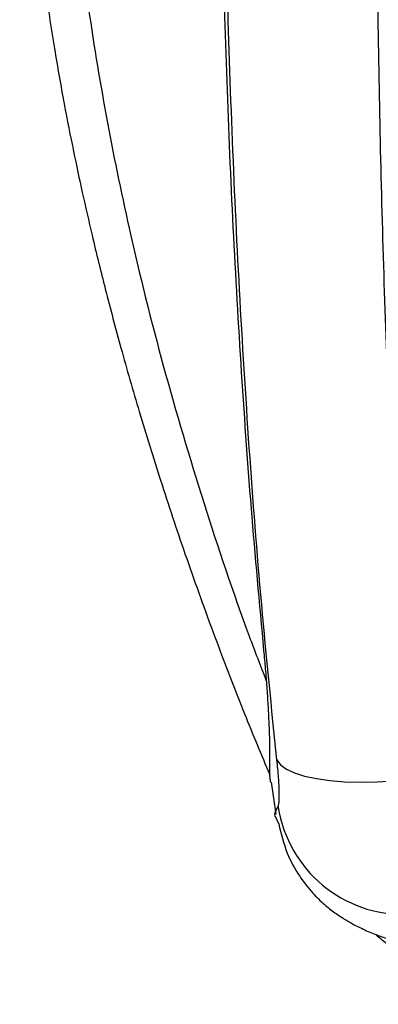
# Paper-space layout '_Top' of a CAD drawing. Units: millimetres. Extents: x 21 to 744, y -834 to -146.
# Drawn here: x 127 to 184, y -731 to -576 of the extents above; entities that cross this region are included whole.
import ezdxf

# ---------------------------------------------------------------- set-up
doc = ezdxf.new("R2010")
doc.units = ezdxf.units.MM

psp = doc.layouts.new('_Top')

# ---------------------------------------------------------------- linework, layer by layer
at = {"color": 7, "linetype": 'Continuous', "lineweight": 25}
for p, q in [((166.88, -696.32), (167.61, -701.36)), ((168.08, -702.89), (167.53, -701.74))]:
    psp.add_line(p, q, dxfattribs=at)
at = {"color": 7, "linetype": 'Continuous', "lineweight": 25, "flags": 128}
psp.add_lwpolyline([(167.78, -692.85), (168.36, -693.59), (169.29, -694.27), (170.56, -694.87), (172.14, -695.38), (174, -695.78), (176.11, -696.08), (178.43, -696.27), (180.92, -696.34), (183.53, -696.3), (186.21, -696.14), (188.91, -695.86)], dxfattribs=at)
at = {"color": 7, "linetype": 'Continuous', "lineweight": 25}
psp.add_arc((187.81, -697.07), 20.09, 189.0964, 271.3472, dxfattribs=at)
for points, knots in [([(166.12, -354.03), (165.42, -361.45), (164.01, -376.35), (162.36, -399), (161, -421.86), (159.97, -444.84), (159.23, -468), (158.77, -491.28), (158.6, -514.68), (158.7, -538.1), (159.09, -561.45), (159.77, -584.67), (160.74, -607.7), (162.04, -630.6), (163.63, -653.28), (165, -668.2), (165.69, -675.63)], [0, 0, 0, 0, 0.0710999, 0.1427873, 0.2138371, 0.2851044, 0.356338, 0.427878, 0.4995354, 0.5714093, 0.6431462, 0.7145484, 0.7859519, 0.857106, 0.9288573, 1, 1, 1, 1]), ([(167.78, -692.85), (166.95, -684.73), (165.29, -668.54), (163.38, -643.85), (161.84, -619.01), (160.67, -593.98), (159.86, -568.77), (159.36, -543.38), (159.29, -526.39), (159.26, -517.88)], [0, 0, 0, 0, 0.14406, 0.287151, 0.429637, 0.57185, 0.714107, 0.856719, 1, 1, 1, 1]), ([(183.23, -517.95), (183.24, -525.51), (183.25, -540.63), (183.45, -563.25), (183.79, -585.77), (184.3, -608.14), (185.02, -630.36), (186, -652.39), (186.87, -668.76), (187.55, -677.69), (187.68, -679.42)], [0, 0, 0, 0, 0.13868, 0.27719, 0.415415, 0.553297, 0.691123, 0.828657, 0.966898, 1, 1, 1, 1]), ([(127.29, -518.84), (127.38, -523.49), (127.55, -532.78), (128.44, -546.31), (129.66, -559.01), (131.11, -570.45), (132.66, -580.54), (134.2, -589.31), (135.69, -596.85), (137.16, -603.74), (138.81, -610.95), (140.82, -619.1), (143.28, -628.35), (146.17, -638.39), (149.52, -649.19), (153.37, -660.73), (157.77, -672.98), (162.21, -684.58), (165.31, -691.99), (166.64, -695.18)], [0, 0, 0, 0, 0.075789, 0.151597, 0.221117, 0.28398, 0.339814, 0.387953, 0.429559, 0.465426, 0.503149, 0.550714, 0.603271, 0.660819, 0.72337, 0.790947, 0.863592, 0.94137, 1, 1, 1, 1]), ([(133.8, -518.76), (133.94, -524.84), (134.21, -537.05), (135.66, -555.35), (137.84, -573.56), (140.79, -591.55), (144.72, -610.74), (149.79, -631.08), (156.17, -652.45), (161.65, -668.9), (165.2, -678.07), (166.1, -680.39)], [0, 0, 0, 0, 0.109217, 0.21922, 0.329541, 0.438962, 0.547738, 0.683193, 0.818491, 0.954013, 1, 1, 1, 1]), ([(165.69, -675.63), (165.78, -676.6), (165.97, -678.59), (166.19, -681.45), (166.37, -684.23), (166.48, -686.46), (166.56, -688.22), (166.6, -689.56), (166.62, -690.74), (166.63, -691.77), (166.63, -692.67), (166.62, -693.14), (166.61, -693.39)], [0, 0, 0, 0, 0.117331, 0.239734, 0.367239, 0.499871, 0.579849, 0.6633, 0.750227, 0.826503, 0.909761, 1, 1, 1, 1]), ([(166.61, -693.39), (166.59, -694.17), (166.57, -695.25), (166.71, -696.11), (166.75, -696.34)], [0, 0, 0, 0, 0.726089, 1, 1, 1, 1]), ([(167.97, -700.24), (168.03, -700.05), (168.14, -699.67), (168.17, -698.01), (168.07, -695.74), (167.88, -693.81), (167.78, -692.85)], [0, 0, 0, 0, 0.2568773, 0.5090098, 0.7565871, 1, 1, 1, 1]), ([(167.53, -701.74), (167.52, -701.73), (167.3, -701.3), (167.65, -700.76), (167.97, -700.24)], [0, 0, 0, 0, 0.041698, 1, 1, 1, 1]), ([(168.07, -702.89), (168.44, -704.45), (169.15, -707.39), (171.17, -711.03), (173.27, -713.71), (175.19, -715.55), (176.89, -716.89), (178.89, -718.2), (180.78, -719.21), (182.95, -720.16), (184.76, -720.82), (186.42, -721.34), (188.32, -721.86), (190.41, -722.35), (192.67, -722.81), (195.09, -723.24), (197.62, -723.64), (200.08, -723.99), (202.28, -724.28), (204.85, -724.61), (208.08, -724.99), (212.11, -725.45), (216.68, -725.92), (221.66, -726.4), (227.37, -726.92), (233.66, -727.46), (240.29, -728.05), (246.62, -728.66), (252.46, -729.3), (257.31, -729.91), (261.15, -730.44), (264.14, -730.89), (265.62, -731.09), (266.61, -731.28), (266.52, -731.23), (266.5, -731.22)], [0, 0, 0, 0, 0.017308, 0.032581, 0.045371, 0.055882, 0.065581, 0.074761, 0.092514, 0.109516, 0.125923, 0.142244, 0.158851, 0.18104, 0.203776, 0.226017, 0.252805, 0.276179, 0.296489, 0.317832, 0.352218, 0.391198, 0.434769, 0.482294, 0.530219, 0.590014, 0.649427, 0.70844, 0.767174, 0.826216, 0.876018, 0.926424, 0.976981, 0.995546, 1, 1, 1, 1]), ([(183.33, -720.28), (183.63, -720.54), (184.42, -721.22), (185.82, -722.32), (187.62, -723.61), (189.86, -725.04), (192.75, -726.6), (195.91, -727.95), (199.15, -728.96), (202.34, -729.66), (204.53, -729.83), (205.68, -729.92)], [0, 0, 0, 0, 0.045606, 0.120665, 0.204002, 0.301545, 0.429355, 0.587497, 0.710155, 0.847294, 1, 1, 1, 1])]:
    psp.add_open_spline(points, degree=3, knots=knots, dxfattribs=at)

doc.saveas('drawing.dxf')
